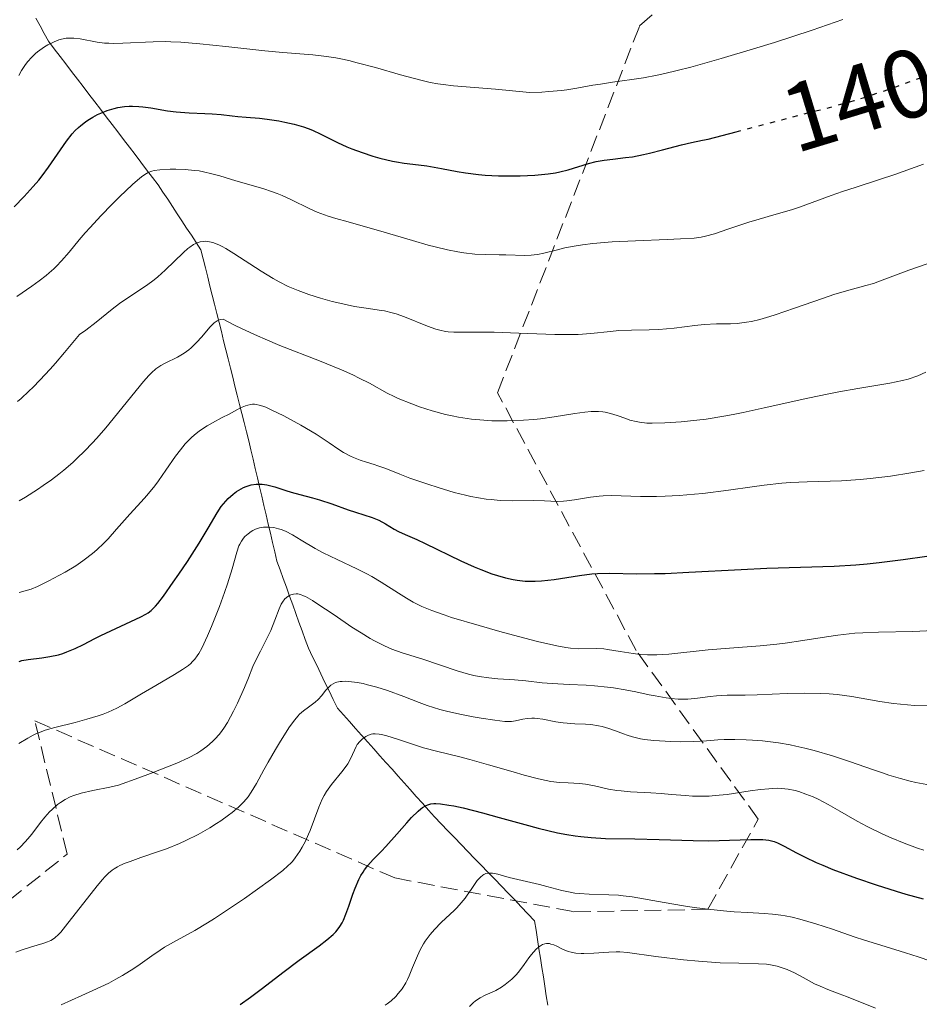
# Model space of a CAD drawing. Units: metres. Extents: x 668231 to 671682, y 4755942 to 4758340.
# Drawn here: x 670177 to 670270, y 4757322 to 4757424 of the extents above; entities that cross this region are included whole.
import ezdxf
from ezdxf.enums import TextEntityAlignment as Align

# ---------------------------------------------------------------- set-up
doc = ezdxf.new("R2010")
doc.units = ezdxf.units.M
doc.header["$MEASUREMENT"] = 0
doc.linetypes.add('DGN Style 3', pattern=[2.435891, 1.739922, -0.695969])
doc.linetypes.add('DGN Style 5', pattern=[1.217945, 0.521977, -0.695969])
for name, color, linetype, lineweight in [('Barranco lineal', 142, 'DGN Style 3', 13), ('Cota de curva de nivel directora', 7, 'Continuous', 0), ('Curva de nivel directora', 30, 'Continuous', 30), ('Curva de nivel directora no vista', 30, 'DGN Style 5', 30), ('Curva de nivel intermedia', 30, 'Continuous', 0), ('Zona arbolada', 92, 'DGN Style 3', 0)]:
    doc.layers.add(name, color=color, linetype=linetype, lineweight=lineweight)
doc.styles.add('Style-Arial', font='arial.ttf')

msp = doc.modelspace()

# ---------------------------------------------------------------- linework, layer by layer
at = {"layer": 'Barranco lineal', "color": 142, "linetype": 'DGN Style 3', "lineweight": 13}
for points in [[(670178.75, 4757423.73, 1406.29), (670179.18, 4757422.94, 1405.87), (670179.62, 4757422.14, 1405.4), (670180.05, 4757421.34, 1405.01), (670180.65, 4757420.56, 1404.4), (670181.25, 4757419.77, 1403.79), (670181.85, 4757418.99, 1403.18), (670182.44, 4757418.21, 1402.54), (670183.04, 4757417.42, 1401.97), (670183.64, 4757416.64, 1401.39), (670184.24, 4757415.86, 1400.86), (670184.84, 4757415.08, 1400.46), (670185.44, 4757414.29, 1399.98), (670186.03, 4757413.51, 1399.45), (670186.63, 4757412.73, 1398.84), (670187.23, 4757411.94, 1398.09), (670187.83, 4757411.16, 1397.14), (670188.43, 4757410.38, 1396.35), (670189.03, 4757409.59, 1395.87), (670189.62, 4757408.81, 1395.35), (670190.22, 4757408.03, 1394.91), (670190.82, 4757407.24, 1394.5), (670191.42, 4757406.46, 1393.9), (670191.91, 4757405.71, 1393.45), (670192.4, 4757404.97, 1392.98), (670192.89, 4757404.22, 1392.61), (670193.38, 4757403.47, 1392.19), (670193.87, 4757402.73, 1391.76), (670194.36, 4757401.98, 1391.2), (670194.86, 4757401.23, 1390.42), (670195.35, 4757400.48, 1389.77), (670195.84, 4757399.74, 1389.18), (670196.07, 4757398.79, 1388.59), (670196.31, 4757397.85, 1388.06), (670196.54, 4757396.91, 1387.39), (670196.78, 4757395.97, 1386.78), (670197.02, 4757395.02, 1386.31), (670197.25, 4757394.08, 1385.74), (670197.49, 4757393.14, 1384.96), (670197.72, 4757392.19, 1384.52), (670197.96, 4757391.25, 1384.11), (670198.19, 4757390.31, 1383.67), (670198.43, 4757389.36, 1383.12), (670198.67, 4757388.42, 1382.37), (670198.9, 4757387.48, 1381.99), (670199.14, 4757386.54, 1381.54), (670199.37, 4757385.59, 1381.16), (670199.61, 4757384.65, 1380.74), (670199.85, 4757383.71, 1380.04), (670200.08, 4757382.76, 1379.22), (670200.32, 4757381.82, 1378.53), (670200.55, 4757380.88, 1377.99), (670200.79, 4757379.93, 1377.56), (670201.02, 4757378.99, 1377.13), (670201.25, 4757378.03, 1376.56), (670201.47, 4757377.07, 1375.72), (670201.7, 4757376.11, 1375.09), (670201.92, 4757375.15, 1374.43), (670202.14, 4757374.19, 1373.71), (670202.37, 4757373.23, 1372.7), (670202.59, 4757372.27, 1371.33), (670202.82, 4757371.31, 1369.76), (670203.04, 4757370.35, 1368.58), (670203.27, 4757369.39, 1367.86), (670203.49, 4757368.43, 1367.3), (670203.71, 4757367.47, 1366.96), (670204.04, 4757366.56, 1366.46), (670204.37, 4757365.66, 1365.85), (670204.69, 4757364.76, 1365.26), (670205.02, 4757363.85, 1364.64), (670205.35, 4757362.95, 1363.99), (670205.67, 4757362.05, 1363.47)], [(670205.67, 4757362.05, 1363.47), (670206, 4757361.15, 1363.17), (670206.33, 4757360.24, 1362.76), (670206.65, 4757359.34, 1362.47), (670206.98, 4757358.44, 1362.08), (670207.41, 4757357.55, 1361.67), (670207.84, 4757356.67, 1361.25), (670208.26, 4757355.78, 1360.73), (670208.69, 4757354.89, 1360.19), (670209.12, 4757354.01, 1359.62), (670209.55, 4757353.12, 1358.94), (670209.98, 4757352.24, 1358.45), (670210.61, 4757351.53, 1357.44), (670211.23, 4757350.83, 1356.6), (670211.86, 4757350.12, 1355.76), (670212.49, 4757349.42, 1354.79), (670213.12, 4757348.71, 1354.12), (670213.75, 4757348.01, 1353.48), (670214.38, 4757347.3, 1352.77), (670215.01, 4757346.6, 1352.2), (670215.64, 4757345.89, 1351.72), (670216.27, 4757345.19, 1351.26), (670216.9, 4757344.48, 1350.97), (670217.53, 4757343.78, 1350.7), (670218.15, 4757343.07, 1350.31), (670218.78, 4757342.37, 1349.78), (670219.41, 4757341.66, 1349.23), (670220.04, 4757340.96, 1348.69), (670220.73, 4757340.24, 1348.16), (670221.42, 4757339.52, 1347.43), (670222.12, 4757338.81, 1346.73), (670222.81, 4757338.09, 1346.14), (670223.5, 4757337.37, 1345.64), (670224.19, 4757336.65, 1345.35), (670224.88, 4757335.94, 1344.97), (670225.57, 4757335.22, 1344.5), (670226.27, 4757334.5, 1344.39), (670226.96, 4757333.79, 1343.92), (670227.65, 4757333.07, 1343.08), (670228.34, 4757332.35, 1342.36), (670229.03, 4757331.63, 1341.69), (670229.72, 4757330.92, 1341), (670230.41, 4757330.2, 1340.36), (670230.56, 4757329.23, 1340.09), (670230.71, 4757328.26, 1339.9), (670230.86, 4757327.29, 1339.57), (670231.01, 4757326.31, 1338.98), (670231.16, 4757325.34, 1338.56), (670231.31, 4757324.37, 1338.13), (670231.46, 4757323.4, 1337.66), (670231.61, 4757322.43, 1337.37), (670231.76, 4757321.46, 1336.78)]]:
    msp.add_polyline3d(points, dxfattribs=at)
at = {"layer": 'Curva de nivel directora', "color": 30, "linetype": 'Continuous', "lineweight": 30, "flags": 128}
for points, elevation in [([(670176.48, 4757404.17), (670177.53, 4757405.25), (670178.47, 4757406.29), (670179.04, 4757406.96), (670179.39, 4757407.41), (670180.04, 4757408.28), (670181.9, 4757410.98), (670182.51, 4757411.75), (670182.83, 4757412.1), (670183.17, 4757412.42), (670183.4, 4757412.62), (670183.88, 4757412.99), (670184.13, 4757413.16), (670184.63, 4757413.47), (670185.14, 4757413.74), (670185.47, 4757413.9), (670186.14, 4757414.17), (670186.86, 4757414.39), (670187.22, 4757414.47), (670187.93, 4757414.58), (670188.41, 4757414.61), (670188.74, 4757414.61), (670189.42, 4757414.58), (670189.82, 4757414.54), (670190.65, 4757414.43), (670192.39, 4757414.14), (670193.28, 4757414.02), (670194.61, 4757413.92), (670196.26, 4757413.86), (670196.99, 4757413.82), (670197.95, 4757413.74), (670199.09, 4757413.6), (670199.65, 4757413.54), (670200.53, 4757413.47), (670201.9, 4757413.36), (670202.7, 4757413.27), (670203.9, 4757413.09), (670204.54, 4757412.97), (670205.51, 4757412.74), (670206.48, 4757412.46), (670206.94, 4757412.3), (670207.39, 4757412.12), (670208.26, 4757411.73), (670210, 4757410.85), (670210.96, 4757410.41), (670211.47, 4757410.2), (670212.55, 4757409.8), (670213.65, 4757409.44), (670214.37, 4757409.23), (670215.68, 4757408.91), (670216.11, 4757408.83), (670216.9, 4757408.71), (670218.39, 4757408.55), (670219.23, 4757408.44), (670220.77, 4757408.15)], 1400), ([(670220.77, 4757408.15), (670222.38, 4757407.85), (670223.24, 4757407.71), (670224.59, 4757407.54), (670225.29, 4757407.48), (670226.68, 4757407.41), (670228.04, 4757407.4), (670228.9, 4757407.41), (670230.44, 4757407.48), (670231.81, 4757407.61), (670232.56, 4757407.72), (670233.02, 4757407.81), (670233.89, 4757408.03), (670235.98, 4757408.69), (670236.77, 4757408.89), (670237.18, 4757408.96), (670237.6, 4757409.03), (670238.5, 4757409.14), (670239.82, 4757409.28), (670240.54, 4757409.38), (670241.7, 4757409.59), (670242.32, 4757409.74), (670243.65, 4757410.09), (670245.61, 4757410.61), (670246.67, 4757410.86), (670247.79, 4757411.08), (670248.37, 4757411.18), (670251.27, 4757411.95)], 1400), ([(670177.01, 4757357.08), (670177.28, 4757357.15), (670177.94, 4757357.26), (670179.36, 4757357.44), (670180.2, 4757357.57), (670181.08, 4757357.77), (670181.52, 4757357.9), (670181.95, 4757358.05), (670182.81, 4757358.4), (670183.67, 4757358.82), (670184.86, 4757359.43), (670185.49, 4757359.75), (670189.6, 4757361.68), (670190.13, 4757361.97), (670190.36, 4757362.11), (670190.67, 4757362.35), (670191.12, 4757362.8), (670191.37, 4757363.09), (670191.95, 4757363.84), (670192.97, 4757365.27), (670193.55, 4757366.11), (670194.44, 4757367.42), (670195.67, 4757369.32), (670196.59, 4757370.89), (670197.52, 4757372.48), (670197.95, 4757373.12), (670198.18, 4757373.41), (670198.67, 4757373.95), (670199.19, 4757374.41), (670199.54, 4757374.67), (670199.78, 4757374.83), (670200.26, 4757375.08), (670200.52, 4757375.2), (670201.05, 4757375.36), (670201.58, 4757375.43), (670201.94, 4757375.44), (670202.18, 4757375.43), (670202.66, 4757375.37), (670202.93, 4757375.31), (670203.48, 4757375.16), (670204.62, 4757374.79), (670205.2, 4757374.61), (670206.09, 4757374.37), (670207.4, 4757374.03), (670208.14, 4757373.81), (670209.39, 4757373.4), (670211.08, 4757372.79), (670211.84, 4757372.53), (670213.58, 4757371.98), (670214.28, 4757371.7), (670214.97, 4757371.33), (670215.87, 4757370.79), (670216.32, 4757370.54), (670217, 4757370.22), (670218.22, 4757369.7), (670219.08, 4757369.3), (670222.76, 4757367.51), (670224.14, 4757366.88), (670224.82, 4757366.59), (670225.98, 4757366.15), (670226.55, 4757365.97), (670227.38, 4757365.73), (670228.2, 4757365.55), (670228.61, 4757365.49), (670229.44, 4757365.4), (670229.85, 4757365.38), (670230.48, 4757365.38), (670231.13, 4757365.41), (670232.44, 4757365.56), (670235.07, 4757365.99), (670236.32, 4757366.15), (670236.93, 4757366.19), (670238.13, 4757366.22), (670240.98, 4757366.16), (670242.84, 4757366.17)], 1375), ([(670242.84, 4757366.17), (670243.94, 4757366.2), (670246.39, 4757366.31), (670251.81, 4757366.6), (670254.46, 4757366.72), (670261.42, 4757366.95), (670263.69, 4757367.08), (670264.86, 4757367.18), (670266.08, 4757367.31), (670268.57, 4757367.62), (670271.03, 4757367.99), (670272.59, 4757368.25), (670275.3, 4757368.73), (670277.55, 4757369.18), (670278.04, 4757369.29)], 1375), ([(670199.91, 4757321.52), (670200.99, 4757322.26), (670202.08, 4757323.09), (670203.56, 4757324.26), (670204.31, 4757324.84), (670206.02, 4757326.1), (670208.08, 4757327.58), (670208.9, 4757328.22), (670209.55, 4757328.78), (670209.8, 4757329.05), (670209.96, 4757329.23), (670210.23, 4757329.6), (670210.46, 4757329.99), (670210.6, 4757330.26), (670210.86, 4757330.89), (670211.15, 4757331.72), (670211.58, 4757332.95), (670211.81, 4757333.57), (670212.19, 4757334.46), (670212.4, 4757334.87), (670212.63, 4757335.24), (670212.79, 4757335.47), (670213.13, 4757335.91), (670213.69, 4757336.53), (670214.54, 4757337.39), (670215, 4757337.88), (670216.14, 4757339.16), (670217.17, 4757340.34), (670217.66, 4757340.88), (670218.33, 4757341.54), (670218.63, 4757341.79), (670218.81, 4757341.93), (670219.16, 4757342.13), (670219.33, 4757342.2), (670219.65, 4757342.3), (670219.97, 4757342.34), (670220.19, 4757342.34), (670220.66, 4757342.31), (670221.51, 4757342.19), (670222.04, 4757342.1), (670223.02, 4757341.89), (670225.01, 4757341.38), (670226.75, 4757340.9), (670229.4, 4757340.16), (670230.78, 4757339.8), (670232.79, 4757339.32), (670233.73, 4757339.13), (670234.62, 4757338.99), (670235.18, 4757338.91), (670236.25, 4757338.81), (670237.75, 4757338.73), (670240.78, 4757338.7), (670243.32, 4757338.63), (670246.82, 4757338.51), (670248.45, 4757338.49), (670250.58, 4757338.53), (670252.82, 4757338.62), (670253.68, 4757338.63), (670254.05, 4757338.61), (670254.68, 4757338.53), (670255.22, 4757338.4), (670255.56, 4757338.28), (670256.24, 4757337.94), (670257.52, 4757337.23), (670258.42, 4757336.77), (670259.57, 4757336.24), (670260.26, 4757335.94), (670261.31, 4757335.52), (670263.76, 4757334.61), (670265.78, 4757333.92), (670267.85, 4757333.26), (670268.87, 4757332.96), (670270.64, 4757332.47)], 1350)]:
    msp.add_lwpolyline(points, dxfattribs=dict(at, elevation=elevation))
at = {"layer": 'Curva de nivel directora no vista', "color": 30, "linetype": 'DGN Style 5', "lineweight": 30, "elevation": 1400, "flags": 128}
msp.add_lwpolyline([(670251.27, 4757411.95), (670256.02, 4757413.21), (670261.52, 4757414.64), (670263.52, 4757415.21), (670264.44, 4757415.49), (670266.4, 4757416.12), (670267.91, 4757416.65), (670270.17, 4757417.48), (670272.33, 4757418.33), (670273.32, 4757418.75), (670274.25, 4757419.17), (670275.55, 4757419.79)], dxfattribs=at)
at = {"layer": 'Curva de nivel intermedia', "color": 30, "linetype": 'Continuous', "lineweight": 0, "flags": 128}
for points, elevation in [([(670176.98, 4757417.81), (670177.25, 4757418.31), (670177.67, 4757418.93), (670177.9, 4757419.23), (670178.28, 4757419.66), (670178.69, 4757420.06), (670178.92, 4757420.25), (670179.15, 4757420.43), (670179.63, 4757420.76), (670179.97, 4757420.96), (670180.64, 4757421.29), (670181.14, 4757421.48), (670181.39, 4757421.55), (670181.87, 4757421.65), (670182.35, 4757421.68), (670182.67, 4757421.68), (670183.33, 4757421.61), (670185.1, 4757421.26), (670185.86, 4757421.16), (670186.29, 4757421.14), (670186.76, 4757421.12), (670187.76, 4757421.13), (670190.9, 4757421.28), (670192.12, 4757421.31), (670192.73, 4757421.3), (670193.75, 4757421.25), (670195.73, 4757421.08), (670198.42, 4757420.79), (670202.46, 4757420.36), (670204.34, 4757420.18), (670207.44, 4757419.93), (670208.85, 4757419.77), (670209.83, 4757419.61), (670210.34, 4757419.51), (670211.16, 4757419.34), (670212.03, 4757419.12), (670213.91, 4757418.61), (670216.53, 4757417.86), (670217.81, 4757417.51), (670219.02, 4757417.21), (670219.59, 4757417.08), (670220.39, 4757416.93), (670220.92, 4757416.85), (670221.99, 4757416.72), (670226.36, 4757416.37), (670229.87, 4757416.03), (670231.14, 4757416.08), (670231.89, 4757416.13), (670233.19, 4757416.25), (670233.76, 4757416.32), (670234.77, 4757416.47), (670236.44, 4757416.78), (670237.23, 4757416.91), (670238.48, 4757417.09), (670240.48, 4757417.37), (670241.7, 4757417.57), (670243.1, 4757417.84), (670243.88, 4757418.01), (670245.16, 4757418.31), (670246.59, 4757418.67), (670249.74, 4757419.55), (670253.07, 4757420.55), (670255.24, 4757421.23), (670259.14, 4757422.49), (670262.34, 4757423.59)], 1405), ([(670195.65, 4757407.9), (670196.1, 4757407.82), (670196.96, 4757407.62), (670197.79, 4757407.38), (670198.89, 4757407.04), (670199.46, 4757406.87), (670202.27, 4757406.07), (670203.25, 4757405.74), (670203.75, 4757405.56), (670204.24, 4757405.35), (670205.22, 4757404.91), (670207.07, 4757404.02), (670207.89, 4757403.64), (670208.27, 4757403.49), (670209.01, 4757403.23), (670209.8, 4757402.99), (670211.1, 4757402.63), (670211.92, 4757402.4), (670214.24, 4757401.72), (670217.75, 4757400.68), (670219.38, 4757400.22), (670220.1, 4757400.03), (670221.38, 4757399.73), (670222.45, 4757399.51), (670223.09, 4757399.41), (670224.21, 4757399.28), (670225.35, 4757399.23), (670226.74, 4757399.22), (670227.41, 4757399.21), (670229.38, 4757399.15), (670230.04, 4757399.18), (670230.36, 4757399.21), (670230.69, 4757399.25), (670231.36, 4757399.38), (670232.77, 4757399.73), (670233.55, 4757399.92), (670234.7, 4757400.14), (670235.35, 4757400.24), (670236.45, 4757400.38), (670238.44, 4757400.55), (670240.87, 4757400.67), (670244.15, 4757400.8), (670245.51, 4757400.85), (670246.95, 4757400.95), (670247.66, 4757401.05), (670248.1, 4757401.14), (670249.04, 4757401.4), (670250.42, 4757401.86), (670252.59, 4757402.58), (670253.67, 4757402.92), (670255.18, 4757403.36), (670257, 4757403.87), (670257.86, 4757404.15), (670259.17, 4757404.62), (670261.13, 4757405.37), (670262.31, 4757405.77), (670263.7, 4757406.22), (670266.13, 4757407), (670267.72, 4757407.54), (670270.7, 4757408.61)], 1395), ([(670176.76, 4757394.89), (670178.32, 4757395.96), (670179.08, 4757396.52), (670179.8, 4757397.08), (670180.13, 4757397.35), (670180.59, 4757397.77), (670180.88, 4757398.04), (670181.41, 4757398.6), (670182.18, 4757399.48), (670183.24, 4757400.76), (670183.86, 4757401.48), (670184.37, 4757402.05), (670185.49, 4757403.26), (670186.65, 4757404.47), (670187.41, 4757405.22), (670188.74, 4757406.5), (670189.5, 4757407.16), (670189.82, 4757407.4), (670190.2, 4757407.65), (670190.38, 4757407.74), (670190.75, 4757407.88), (670191, 4757407.95), (670191.57, 4757408.03), (670192.64, 4757408.09), (670193.25, 4757408.09), (670194.21, 4757408.06), (670195.18, 4757407.96), (670195.65, 4757407.9)], 1395), ([(670192.14, 4757397.61), (670194.02, 4757399.44), (670194.48, 4757399.85), (670194.69, 4757400.02), (670195.06, 4757400.28), (670195.3, 4757400.4), (670195.45, 4757400.46), (670195.76, 4757400.55), (670196.1, 4757400.6), (670196.28, 4757400.61), (670196.57, 4757400.58), (670197.08, 4757400.47), (670197.68, 4757400.23), (670198.03, 4757400.06), (670198.41, 4757399.86), (670199.25, 4757399.35), (670202.09, 4757397.51), (670203.32, 4757396.76), (670203.94, 4757396.42), (670204.89, 4757395.94), (670205.91, 4757395.5), (670206.45, 4757395.3), (670207.02, 4757395.1), (670208.21, 4757394.72), (670209.43, 4757394.38), (670210.24, 4757394.19), (670211.74, 4757393.87), (670213.19, 4757393.65), (670214.31, 4757393.49), (670214.85, 4757393.4), (670215.66, 4757393.21), (670216.08, 4757393.08), (670216.92, 4757392.78), (670219.31, 4757391.81), (670220.18, 4757391.5), (670220.58, 4757391.39), (670221.16, 4757391.27), (670221.44, 4757391.23), (670222.03, 4757391.18), (670223.03, 4757391.18), (670224.91, 4757391.2), (670226.23, 4757391.18), (670228.76, 4757391.09), (670232.49, 4757390.95), (670234.18, 4757390.94), (670234.93, 4757390.96), (670236.22, 4757391.04), (670238.26, 4757391.27), (670239.14, 4757391.35), (670240.45, 4757391.4), (670242.28, 4757391.42), (670243.27, 4757391.46), (670244.87, 4757391.62), (670247.01, 4757391.89), (670247.98, 4757391.98), (670249.25, 4757392.05), (670250.7, 4757392.07), (670251.39, 4757392.1), (670252.34, 4757392.22), (670252.86, 4757392.31), (670253.73, 4757392.52), (670254.76, 4757392.81), (670255.34, 4757392.99), (670257.34, 4757393.68), (670260.21, 4757394.68), (670261.5, 4757395.12), (670263.08, 4757395.58), (670264.73, 4757396.03), (670265.5, 4757396.25), (670266.7, 4757396.68), (670268.35, 4757397.32), (670269.17, 4757397.63), (670272.77, 4757398.88)], 1390), ([(670176.84, 4757384), (670177.21, 4757384.32), (670178.01, 4757385.07), (670178.45, 4757385.49), (670179.16, 4757386.22), (670180.21, 4757387.35), (670180.79, 4757387.99), (670181.72, 4757389.07), (670183.28, 4757390.95), (670183.91, 4757391.4), (670184.98, 4757392.22), (670186.65, 4757393.58), (670187.4, 4757394.16), (670188.57, 4757394.96), (670190.2, 4757396.03), (670191, 4757396.62), (670191.39, 4757396.94), (670192.14, 4757397.61)], 1390), ([(670177.03, 4757373.71), (670177.67, 4757374.1), (670178.9, 4757374.89), (670179.5, 4757375.29), (670180.35, 4757375.89), (670181.14, 4757376.49), (670181.64, 4757376.89), (670182.57, 4757377.69), (670183, 4757378.09), (670183.82, 4757378.89), (670184.58, 4757379.69), (670185.06, 4757380.22), (670185.98, 4757381.29), (670189.88, 4757386.08), (670190.45, 4757386.72), (670190.71, 4757386.98), (670191.18, 4757387.38), (670191.49, 4757387.6), (670191.7, 4757387.73), (670192.15, 4757387.97), (670193.4, 4757388.59), (670194.11, 4757389.02), (670194.59, 4757389.37), (670194.83, 4757389.57), (670195.19, 4757389.9), (670195.42, 4757390.15), (670195.89, 4757390.68), (670196.79, 4757391.73), (670197.22, 4757392.15), (670197.51, 4757392.36), (670197.65, 4757392.44), (670197.85, 4757392.52), (670198.16, 4757392.55), (670199.33, 4757391.93), (670200.12, 4757391.53), (670201.7, 4757390.8), (670202.48, 4757390.46), (670204.02, 4757389.82), (670208.12, 4757388.22), (670210.41, 4757387.28), (670211.58, 4757386.76), (670212.23, 4757386.44), (670213.29, 4757385.9), (670215.13, 4757384.87), (670215.85, 4757384.51), (670216.28, 4757384.32), (670217.68, 4757383.76), (670218.49, 4757383.46), (670219.8, 4757383.04), (670221.16, 4757382.67), (670221.85, 4757382.51), (670222.53, 4757382.38), (670223.86, 4757382.18), (670225.15, 4757382.06), (670225.98, 4757382.02), (670227.58, 4757382), (670229.25, 4757382.06), (670230.32, 4757382.14)], 1385), ([(670230.32, 4757382.14), (670231.02, 4757382.21), (670232.43, 4757382.41), (670234.57, 4757382.77), (670235.61, 4757382.91), (670236.26, 4757382.97), (670236.58, 4757382.98), (670237.03, 4757382.97), (670237.46, 4757382.93), (670237.73, 4757382.89), (670238.25, 4757382.78), (670238.96, 4757382.55), (670239.85, 4757382.23), (670240.28, 4757382.08), (670240.94, 4757381.92), (670241.28, 4757381.86), (670242.02, 4757381.78), (670242.58, 4757381.76), (670243.9, 4757381.79), (670245.57, 4757381.9), (670246.54, 4757381.99), (670248.17, 4757382.19), (670249.99, 4757382.48), (670250.98, 4757382.66), (670252.01, 4757382.87), (670254.19, 4757383.35), (670258.7, 4757384.37), (670260.88, 4757384.82), (670261.92, 4757385.02), (670263.88, 4757385.35), (670267.2, 4757385.91), (670268.53, 4757386.19), (670269.1, 4757386.34), (670270.09, 4757386.68), (670270.93, 4757387.04)], 1385), ([(670177.01, 4757364.21), (670178.25, 4757364.55), (670178.9, 4757364.84), (670180.08, 4757365.41), (670181.14, 4757365.96), (670181.77, 4757366.31), (670182.89, 4757366.99), (670183.61, 4757367.48), (670184.04, 4757367.79), (670184.8, 4757368.4), (670185.13, 4757368.69), (670185.72, 4757369.25), (670186.22, 4757369.79), (670187.09, 4757370.79), (670188.48, 4757372.32), (670189.66, 4757373.6), (670190.23, 4757374.25), (670191.05, 4757375.26), (670191.45, 4757375.79), (670192.21, 4757376.88), (670193.21, 4757378.33), (670193.71, 4757379), (670194.22, 4757379.62), (670194.48, 4757379.9), (670194.87, 4757380.29), (670195.14, 4757380.53), (670195.68, 4757380.96), (670196.5, 4757381.49), (670197.04, 4757381.8), (670198.05, 4757382.34), (670198.75, 4757382.71), (670199.57, 4757383.16), (670199.95, 4757383.35), (670200.47, 4757383.57), (670200.71, 4757383.64), (670201.02, 4757383.71), (670201.17, 4757383.72), (670201.4, 4757383.72), (670201.56, 4757383.71), (670201.89, 4757383.64), (670202.27, 4757383.52), (670202.55, 4757383.41), (670203.2, 4757383.12), (670204.43, 4757382.51), (670205.12, 4757382.14), (670206.2, 4757381.54), (670207.77, 4757380.61), (670209.11, 4757379.73), (670210.14, 4757379.04), (670210.62, 4757378.74), (670211.32, 4757378.35), (670211.66, 4757378.19), (670212.33, 4757377.92), (670212.98, 4757377.71), (670213.8, 4757377.47), (670214.18, 4757377.35), (670215, 4757377.05), (670216.43, 4757376.47), (670217.47, 4757376.08), (670219.33, 4757375.43), (670220.4, 4757375.08), (670222.09, 4757374.59), (670223.23, 4757374.3), (670223.79, 4757374.18), (670224.61, 4757374.02)], 1380), ([(670224.61, 4757374.02), (670225.4, 4757373.9), (670225.9, 4757373.84), (670226.85, 4757373.76), (670228.14, 4757373.72), (670230.25, 4757373.75), (670231.43, 4757373.71), (670232.74, 4757373.65), (670233.4, 4757373.68), (670233.76, 4757373.71), (670234.53, 4757373.83), (670236.21, 4757374.11), (670237.08, 4757374.21), (670237.51, 4757374.24), (670238.38, 4757374.26), (670241.37, 4757374.18), (670243.02, 4757374.17), (670243.92, 4757374.19), (670245.39, 4757374.26), (670246.98, 4757374.39), (670247.82, 4757374.48), (670250.48, 4757374.83), (670252.95, 4757375.18), (670254.18, 4757375.35), (670256.01, 4757375.54), (670256.9, 4757375.6), (670258.65, 4757375.67), (670262.21, 4757375.79), (670264.14, 4757375.92), (670265.15, 4757376.02), (670267.26, 4757376.28), (670269.39, 4757376.62), (670270.77, 4757376.87)], 1380), ([(670179.7, 4757349.93), (670180.71, 4757350.21), (670182.83, 4757350.75), (670184.02, 4757351.07), (670185.18, 4757351.43), (670185.72, 4757351.62), (670186.23, 4757351.81), (670187.14, 4757352.23), (670187.97, 4757352.69), (670189.68, 4757353.71), (670191.16, 4757354.57), (670193.11, 4757355.71), (670193.92, 4757356.22), (670194.55, 4757356.66), (670194.8, 4757356.87), (670194.95, 4757357.02), (670195.22, 4757357.32), (670195.46, 4757357.64), (670195.61, 4757357.89), (670195.92, 4757358.46), (670196.51, 4757359.71), (670196.93, 4757360.69), (670197.75, 4757362.75), (670198.29, 4757364.21), (670198.6, 4757365.1), (670199.09, 4757366.66), (670199.56, 4757368.4), (670199.78, 4757369.04), (670199.86, 4757369.22), (670200.05, 4757369.55), (670200.25, 4757369.84), (670200.4, 4757370.01), (670200.72, 4757370.3), (670201.05, 4757370.54), (670201.22, 4757370.64), (670201.49, 4757370.77), (670201.92, 4757370.91), (670202.32, 4757370.98), (670202.54, 4757371), (670202.87, 4757371), (670203.39, 4757370.94), (670203.89, 4757370.82), (670204.15, 4757370.73), (670204.59, 4757370.56), (670205.33, 4757370.18), (670206.21, 4757369.65), (670207.66, 4757368.78), (670208.51, 4757368.32), (670209.94, 4757367.63), (670212, 4757366.67), (670213.03, 4757366.14), (670213.53, 4757365.86), (670214.5, 4757365.28), (670216.29, 4757364.14), (670217.12, 4757363.63), (670217.81, 4757363.22), (670218.17, 4757363.03), (670218.74, 4757362.76), (670219.75, 4757362.34), (670221.02, 4757361.89), (670221.8, 4757361.64), (670224.67, 4757360.78), (670226.81, 4757360.17), (670228.21, 4757359.79), (670230.71, 4757359.14), (670232.7, 4757358.67), (670233.64, 4757358.5), (670234.14, 4757358.43), (670234.98, 4757358.38), (670236.85, 4757358.4), (670237.57, 4757358.36), (670237.96, 4757358.32), (670239.27, 4757358.1), (670240.61, 4757357.88), (670241.33, 4757357.8), (670242.09, 4757357.75), (670242.48, 4757357.74), (670243.07, 4757357.74), (670244.31, 4757357.82), (670248.37, 4757358.28), (670250.59, 4757358.46), (670253.77, 4757358.69), (670255.48, 4757358.86), (670256.37, 4757358.98), (670258.18, 4757359.25), (670260.63, 4757359.63), (670261.83, 4757359.79), (670263.56, 4757359.99), (670264.39, 4757360.05), (670266.02, 4757360.12), (670269.57, 4757360.18), (670271.74, 4757360.27)], 1370), ([(670204.17, 4757363.01), (670204.29, 4757363.22), (670204.55, 4757363.55), (670204.83, 4757363.79), (670205.02, 4757363.91), (670205.16, 4757363.97), (670205.43, 4757364.05), (670205.71, 4757364.08), (670205.87, 4757364.07), (670206.14, 4757364.01), (670206.47, 4757363.88), (670206.67, 4757363.79), (670207.4, 4757363.38), (670207.86, 4757363.09), (670209.63, 4757361.89), (670211.49, 4757360.63), (670212.44, 4757360.02), (670213.37, 4757359.46), (670213.81, 4757359.2), (670214.44, 4757358.88), (670214.84, 4757358.68), (670215.6, 4757358.35), (670216.69, 4757357.96), (670218.82, 4757357.3), (670222.38, 4757356.11), (670223.55, 4757355.76), (670224.11, 4757355.62), (670224.65, 4757355.51), (670225.66, 4757355.36), (670226.6, 4757355.28), (670227.76, 4757355.21), (670228.31, 4757355.18), (670229.49, 4757355.05), (670231.2, 4757354.85), (670232.21, 4757354.77), (670233.99, 4757354.68), (670235.74, 4757354.6), (670236.62, 4757354.55), (670237.94, 4757354.42), (670238.57, 4757354.34), (670239.77, 4757354.14), (670240.89, 4757353.92), (670242.26, 4757353.62), (670242.88, 4757353.49), (670244.02, 4757353.29), (670244.54, 4757353.22), (670245.27, 4757353.16), (670245.62, 4757353.15), (670246.29, 4757353.16), (670247.28, 4757353.26), (670248.59, 4757353.44), (670249.26, 4757353.52), (670250.36, 4757353.56), (670252.23, 4757353.58), (670253.46, 4757353.62), (670256.58, 4757353.75), (670258.33, 4757353.78), (670260.07, 4757353.76), (670260.92, 4757353.72), (670261.73, 4757353.64), (670263.28, 4757353.44), (670266.17, 4757352.93), (670267.58, 4757352.71), (670268.29, 4757352.63), (670269.74, 4757352.52), (670271.22, 4757352.48)], 1365), ([(670176.81, 4757337.53), (670177.14, 4757337.84), (670177.63, 4757338.36), (670178.15, 4757338.97), (670178.43, 4757339.32), (670179.23, 4757340.37), (670179.68, 4757340.93), (670180.17, 4757341.47), (670180.44, 4757341.74), (670181, 4757342.23), (670181.3, 4757342.46), (670181.78, 4757342.76), (670182.3, 4757343.02), (670182.66, 4757343.16), (670183.42, 4757343.41), (670184.65, 4757343.7), (670186.4, 4757344.05), (670187.31, 4757344.26), (670189.42, 4757345.01), (670190.61, 4757345.45), (670192.56, 4757346.21), (670193.33, 4757346.53), (670194.55, 4757347.08), (670195.41, 4757347.53), (670195.83, 4757347.8), (670196.47, 4757348.26), (670197.04, 4757348.76), (670197.29, 4757349), (670197.75, 4757349.52), (670198.03, 4757349.9), (670198.21, 4757350.16), (670198.58, 4757350.75), (670199.21, 4757351.92), (670199.63, 4757352.76), (670200.36, 4757354.36), (670200.76, 4757355.36), (670201.22, 4757356.54), (670201.5, 4757357.14), (670202.01, 4757358.14), (670202.75, 4757359.57), (670203.09, 4757360.29), (670203.5, 4757361.33), (670203.95, 4757362.53), (670204.17, 4757363.01)], 1365), ([(670176.67, 4757326.94), (670177.33, 4757327.18), (670178.3, 4757327.49), (670179.46, 4757327.83), (670179.95, 4757328), (670180.31, 4757328.16), (670180.47, 4757328.25), (670180.72, 4757328.42), (670181.1, 4757328.77), (670181.32, 4757329), (670181.83, 4757329.62), (670185.11, 4757333.82), (670185.65, 4757334.47), (670185.9, 4757334.75), (670186.27, 4757335.11), (670186.66, 4757335.43), (670186.86, 4757335.57), (670187.2, 4757335.78), (670187.45, 4757335.91), (670188.01, 4757336.16), (670188.5, 4757336.35), (670189.63, 4757336.75), (670191.36, 4757337.33), (670192.26, 4757337.65), (670193.63, 4757338.2), (670194.29, 4757338.5), (670195.57, 4757339.14), (670196.75, 4757339.81), (670197.46, 4757340.26), (670197.91, 4757340.56), (670198.7, 4757341.12), (670199.08, 4757341.41), (670199.73, 4757341.95), (670200.25, 4757342.47), (670200.54, 4757342.81), (670200.72, 4757343.04), (670201.06, 4757343.52), (670201.6, 4757344.43), (670202.36, 4757345.84), (670202.8, 4757346.64), (670203.55, 4757347.93), (670204.08, 4757348.79), (670205.03, 4757350.28), (670205.57, 4757351.03), (670205.87, 4757351.39), (670206.06, 4757351.59), (670206.46, 4757351.94), (670206.98, 4757352.32), (670207.69, 4757352.86), (670208, 4757353.13), (670208.36, 4757353.53), (670208.76, 4757354.05), (670208.97, 4757354.3), (670209.19, 4757354.52), (670209.31, 4757354.62), (670209.53, 4757354.76), (670209.79, 4757354.87), (670209.93, 4757354.92), (670210.28, 4757354.98), (670210.47, 4757355), (670210.8, 4757355.01), (670211.17, 4757355), (670212.02, 4757354.89), (670212.66, 4757354.77), (670213.11, 4757354.66), (670214.05, 4757354.41), (670215.16, 4757354.06), (670216.87, 4757353.42), (670218.46, 4757352.81), (670219.29, 4757352.52), (670220.6, 4757352.1), (670221.28, 4757351.92), (670222.67, 4757351.59), (670224.03, 4757351.33), (670224.87, 4757351.19), (670226.28, 4757350.98), (670227.32, 4757350.85)], 1360), ([(670227.32, 4757350.85), (670227.78, 4757350.83), (670228.01, 4757350.84), (670228.44, 4757350.91), (670229.19, 4757351.09), (670229.63, 4757351.17), (670230.13, 4757351.2), (670230.39, 4757351.2), (670230.67, 4757351.17), (670231.26, 4757351.08), (670232.6, 4757350.82), (670233.35, 4757350.71), (670234.56, 4757350.62), (670235.68, 4757350.56), (670236.22, 4757350.52), (670237.02, 4757350.41), (670237.4, 4757350.33), (670238.11, 4757350.12), (670238.78, 4757349.88), (670239.6, 4757349.56), (670239.98, 4757349.42), (670240.53, 4757349.24), (670240.81, 4757349.17), (670241.38, 4757349.05), (670241.79, 4757348.99), (670242.74, 4757348.89), (670244.52, 4757348.77), (670245.49, 4757348.74), (670246.91, 4757348.76), (670248.21, 4757348.84), (670249.39, 4757348.94), (670250.05, 4757348.97), (670251.16, 4757348.99), (670252.33, 4757348.96), (670252.98, 4757348.92), (670254.01, 4757348.83), (670255.68, 4757348.62), (670256.86, 4757348.41), (670257.47, 4757348.29), (670258.4, 4757348.08), (670259.35, 4757347.83), (670261.26, 4757347.27), (670263.13, 4757346.65), (670265.42, 4757345.86), (670266.43, 4757345.51), (670267.11, 4757345.29), (670268.3, 4757344.92), (670269.3, 4757344.66), (670269.9, 4757344.52), (670271.03, 4757344.32)], 1360), ([(670176.99, 4757348.56), (670177.9, 4757349.12), (670178.48, 4757349.44), (670178.75, 4757349.57), (670179.3, 4757349.79), (670179.7, 4757349.93)], 1370), ([(670195.2, 4757329.19), (670196.52, 4757329.98), (670197.25, 4757330.44), (670198.8, 4757331.45), (670200.36, 4757332.51), (670203.04, 4757334.42), (670204.31, 4757335.39), (670204.86, 4757335.87), (670205.15, 4757336.15), (670205.31, 4757336.33), (670205.62, 4757336.72), (670206.09, 4757337.41), (670206.32, 4757337.81), (670206.67, 4757338.45), (670207, 4757339.16), (670207.16, 4757339.54), (670208.04, 4757341.98), (670208.4, 4757342.8), (670208.61, 4757343.19), (670208.84, 4757343.58), (670209.36, 4757344.3), (670210.43, 4757345.62), (670210.87, 4757346.2), (670211.05, 4757346.47), (670211.34, 4757346.99), (670211.74, 4757347.88), (670211.93, 4757348.27), (670212.04, 4757348.45), (670212.29, 4757348.77), (670212.57, 4757349.05), (670212.78, 4757349.2), (670212.91, 4757349.29), (670213.2, 4757349.44), (670213.49, 4757349.53), (670213.64, 4757349.56), (670213.88, 4757349.57), (670214.3, 4757349.54), (670214.54, 4757349.49), (670215.11, 4757349.35), (670216.19, 4757349), (670217.95, 4757348.42), (670218.9, 4757348.12), (670220.38, 4757347.73), (670222.52, 4757347.21), (670223.7, 4757346.9), (670225.62, 4757346.37), (670228.18, 4757345.62), (670229.34, 4757345.29), (670230.8, 4757344.91), (670231.61, 4757344.73), (670232.1, 4757344.64), (670232.98, 4757344.53), (670233.89, 4757344.48), (670235.06, 4757344.42), (670235.66, 4757344.36), (670236.61, 4757344.16), (670238.07, 4757343.84), (670238.92, 4757343.7), (670239.37, 4757343.65), (670240.34, 4757343.57), (670242.44, 4757343.45), (670243.52, 4757343.38), (670244.59, 4757343.29), (670246.03, 4757343.16), (670246.77, 4757343.12), (670247.91, 4757343.1), (670248.5, 4757343.12), (670249.1, 4757343.16), (670250.34, 4757343.29), (670252.75, 4757343.65), (670253.82, 4757343.8), (670254.66, 4757343.88), (670255.04, 4757343.91), (670255.57, 4757343.92), (670256.32, 4757343.87), (670256.68, 4757343.83), (670257.39, 4757343.68), (670257.76, 4757343.58), (670258.5, 4757343.33), (670259.26, 4757343.02), (670259.78, 4757342.78), (670260.82, 4757342.24), (670262.02, 4757341.56), (670263.81, 4757340.52), (670264.86, 4757339.96), (670266.48, 4757339.17), (670267.35, 4757338.78), (670268.7, 4757338.22), (670270.05, 4757337.73), (670270.72, 4757337.52)], 1355), ([(670221.66, 4757330.88), (670222.07, 4757331.27), (670222.35, 4757331.54), (670222.81, 4757332.05), (670223.2, 4757332.52), (670223.42, 4757332.83), (670223.83, 4757333.44), (670224.24, 4757334.06), (670224.45, 4757334.35), (670224.79, 4757334.72), (670225.03, 4757334.92), (670225.16, 4757335), (670225.37, 4757335.09), (670225.59, 4757335.13), (670225.74, 4757335.14), (670226.06, 4757335.13), (670226.58, 4757335.02), (670227.76, 4757334.68), (670230.92, 4757333.96), (670231.67, 4757333.75), (670232.7, 4757333.46), (670233.24, 4757333.32), (670234.1, 4757333.14), (670234.56, 4757333.07), (670235.04, 4757333.02), (670236.04, 4757332.95), (670238.1, 4757332.89), (670239.1, 4757332.83), (670239.57, 4757332.79), (670240.5, 4757332.66), (670243.81, 4757332.07), (670245.84, 4757331.74), (670246.95, 4757331.58), (670248.65, 4757331.36), (670250.3, 4757331.19), (670251.07, 4757331.13), (670252.48, 4757331.05), (670254.19, 4757330.96), (670255.03, 4757330.89), (670255.91, 4757330.77), (670256.37, 4757330.7), (670257.1, 4757330.55), (670257.87, 4757330.36), (670259.53, 4757329.87), (670261.26, 4757329.31), (670263.52, 4757328.54), (670264.56, 4757328.19), (670266.71, 4757327.52), (670268.83, 4757326.87), (670270.15, 4757326.44), (670272.64, 4757325.59)], 1345), ([(670214.93, 4757321.46), (670215.14, 4757321.58), (670215.56, 4757321.91), (670216.03, 4757322.36), (670216.28, 4757322.64), (670216.67, 4757323.14), (670217.05, 4757323.76), (670217.24, 4757324.11), (670217.41, 4757324.5), (670217.76, 4757325.35), (670218.26, 4757326.57), (670218.55, 4757327.19), (670218.88, 4757327.8), (670219.06, 4757328.09), (670219.37, 4757328.51), (670219.58, 4757328.78), (670220.03, 4757329.3), (670220.74, 4757330.03), (670221.66, 4757330.88)], 1345), ([(670181.35, 4757321.47), (670183.52, 4757322.44), (670184.66, 4757322.95), (670186.29, 4757323.74), (670187.03, 4757324.14), (670187.71, 4757324.52), (670188.88, 4757325.25), (670189.56, 4757325.71), (670190.76, 4757326.57), (670191.62, 4757327.16), (670192.06, 4757327.44), (670193, 4757327.98), (670195.2, 4757329.19)], 1355), ([(670226.38, 4757322.97), (670226.96, 4757323.32), (670227.34, 4757323.58), (670228.03, 4757324.14), (670228.46, 4757324.55), (670228.72, 4757324.86), (670229.32, 4757325.65), (670229.81, 4757326.35), (670230.09, 4757326.71), (670230.53, 4757327.22), (670230.84, 4757327.5), (670231, 4757327.61), (670231.23, 4757327.74), (670231.47, 4757327.81), (670231.62, 4757327.83), (670231.94, 4757327.82), (670232.09, 4757327.78), (670232.4, 4757327.69), (670232.71, 4757327.55), (670233.3, 4757327.26), (670233.89, 4757327.02), (670234.19, 4757326.93), (670234.68, 4757326.83), (670235.22, 4757326.79), (670235.52, 4757326.79), (670236.54, 4757326.84), (670238.08, 4757326.95), (670238.87, 4757326.97), (670239.25, 4757326.96), (670240.03, 4757326.89), (670242.97, 4757326.49), (670245.83, 4757326.16), (670247.39, 4757326.01), (670249.64, 4757325.85), (670251.56, 4757325.79), (670253.61, 4757325.74), (670254.44, 4757325.68), (670254.83, 4757325.62), (670255.52, 4757325.48), (670256.16, 4757325.29), (670256.56, 4757325.14), (670257.34, 4757324.78), (670258.23, 4757324.31), (670259.41, 4757323.67), (670259.98, 4757323.4), (670260.78, 4757323.06), (670261.96, 4757322.62), (670262.7, 4757322.34), (670265.71, 4757321.12)], 1340), ([(670223.67, 4757321.31), (670224.05, 4757321.7), (670224.3, 4757321.9), (670224.77, 4757322.22), (670225.29, 4757322.48), (670226.01, 4757322.79), (670226.38, 4757322.97)], 1340)]:
    msp.add_lwpolyline(points, dxfattribs=dict(at, elevation=elevation))
at = {"layer": 'Zona arbolada', "color": 92, "linetype": 'DGN Style 3', "lineweight": 0}
msp.add_polyline3d([(670100.55, 4757323.29, 1387.56), (670124.44, 4757322.95, 1383.84), (670151.42, 4757322.67, 1380.11), (670172.1, 4757329.22, 1376.39), (670181.98, 4757337.1, 1374.52), (670178.64, 4757350.91, 1374.52), (670215.92, 4757334.63, 1363.35), (670234.48, 4757331.12, 1361.48), (670248.35, 4757331.38, 1361.48), (670253.57, 4757340.72, 1367.07), (670240.92, 4757358.21, 1378.25), (670226.56, 4757384.92, 1402.46), (670241.28, 4757422.94, 1417.36), (670279.19, 4757456.76, 1426.68), (670318.35, 4757464.41, 1415.5), (670371.3, 4757433.79, 1391.29)], dxfattribs=at)
msp.add_polyline3d([(670100.55, 4757323.29, 1387.56), (670124.44, 4757322.95, 1383.84), (670151.42, 4757322.67, 1380.11), (670172.1, 4757329.22, 1376.39), (670181.98, 4757337.1, 1374.52), (670178.64, 4757350.91, 1374.52), (670215.92, 4757334.63, 1363.35), (670234.48, 4757331.12, 1361.48), (670248.35, 4757331.38, 1361.48), (670253.57, 4757340.72, 1367.07), (670240.92, 4757358.21, 1378.25), (670226.56, 4757384.92, 1402.46), (670241.28, 4757422.94, 1417.36), (670279.19, 4757456.76, 1426.68), (670318.35, 4757464.41, 1415.5), (670371.3, 4757433.79, 1391.29)], dxfattribs=at)

# ---------------------------------------------------------------- texts
at = {"layer": 'Cota de curva de nivel directora', "color": 7, "linetype": 'Continuous', "lineweight": 0, "style": 'Style-Arial'}
msp.add_text('1400', height=7, rotation=16.9275, dxfattribs=at).set_placement((670266.51, 4757416.12, 1400), align=Align.MIDDLE_CENTER)

doc.saveas('drawing.dxf')
